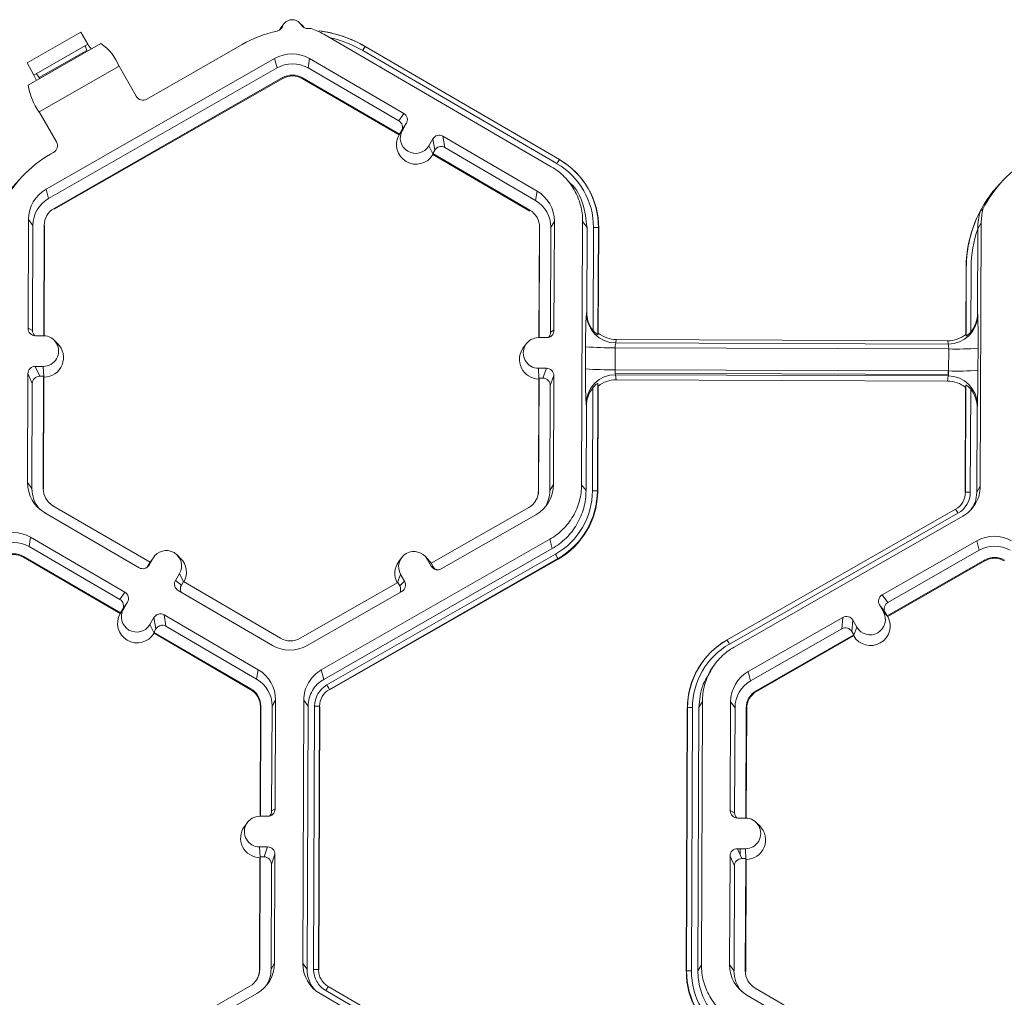
# Model space of a CAD drawing. Extents: x -324 to 159, y -27 to 266.
# Drawn here: x -208 to -203, y 224 to 228 of the extents above; entities that cross this region are included whole.
import ezdxf

# ---------------------------------------------------------------- set-up
doc = ezdxf.new("R2010")
doc.units = 0
doc.header["$LTSCALE"] = 0.5
doc.header["$MEASUREMENT"] = 0
doc.layers.add('CADdetails-9-EXTRAFINE', color=151, linetype='CONTINUOUS', lineweight=0)

msp = doc.modelspace()

# ---------------------------------------------------------------- linework, layer by layer
at = {"layer": 'CADdetails-9-EXTRAFINE'}
for p, q in [((-206.428, 228.1298), (-206.4409, 228.1125)), ((-206.3435, 228.12), (-206.3589, 228.1352)), ((-207.5579, 227.9583), (-207.3218, 228.0934)), ((-207.2907, 228.0408), (-207.3218, 228.0934)), ((-206.446, 228.1046), (-206.4409, 228.1125)), ((-205.2509, 227.5014), (-206.2522, 228.0844)), ((-207.5529, 227.8599), (-207.2326, 228.0432)), ((-207.5281, 227.9049), (-207.2907, 228.0408)), ((-207.5044, 227.894), (-207.2956, 228.0135)), ((-207.3029, 228.0338), (-207.2956, 228.0135)), ((-206.6116, 228.0389), (-207.0312, 227.7988)), ((-205.2258, 227.5147), (-206.0807, 228.0123)), ((-206.0698, 228.0304), (-205.2149, 227.5327)), ((-207.5281, 227.9049), (-207.5579, 227.9583)), ((-206.4685, 227.9776), (-207.4743, 227.4022)), ((-206.4685, 227.9776), (-206.4579, 227.9363)), ((-206.3147, 227.9771), (-206.3214, 227.9358)), ((-205.9003, 227.7358), (-206.3147, 227.9771)), ((-207.5177, 227.9109), (-207.5044, 227.894)), ((-207.5043, 227.7421), (-207.153, 227.9431)), ((-206.4579, 227.9363), (-207.4636, 227.3608)), ((-207.0774, 227.8111), (-207.153, 227.9431)), ((-205.922, 227.7032), (-206.3214, 227.9358)), ((-207.4389, 227.3178), (-206.4332, 227.8932)), ((-207.438, 227.3142), (-206.4323, 227.8896)), ((-206.4332, 227.8932), (-206.4323, 227.8896)), ((-206.3464, 227.8929), (-206.347, 227.8893)), ((-206.347, 227.8893), (-205.9209, 227.6412)), ((-206.3464, 227.8929), (-205.919, 227.6441)), ((-207.4288, 227.6101), (-207.5043, 227.7421)), ((-205.922, 227.7032), (-205.9003, 227.7358)), ((-205.9196, 227.6431), (-205.9063, 227.6612)), ((-205.919, 227.6441), (-205.9103, 227.659)), ((-205.8887, 227.6916), (-205.9103, 227.659)), ((-205.9063, 227.6612), (-205.8887, 227.6916)), ((-205.9196, 227.6431), (-205.9209, 227.6412)), ((-205.919, 227.6441), (-205.9196, 227.6431)), ((-205.7897, 227.5934), (-205.7721, 227.6237)), ((-205.7638, 227.5737), (-205.7721, 227.6237)), ((-205.3134, 227.3941), (-205.7278, 227.6354)), ((-205.7278, 227.6354), (-205.7195, 227.5854)), ((-207.4415, 227.564), (-207.4546, 227.5565)), ((-205.7722, 227.5573), (-205.7897, 227.5934)), ((-205.7725, 227.5587), (-205.7638, 227.5737)), ((-205.3201, 227.3528), (-205.7195, 227.5854)), ((-205.7725, 227.5587), (-205.7722, 227.5573)), ((-205.7725, 227.5587), (-205.3451, 227.3099)), ((-205.7718, 227.5544), (-205.7722, 227.5573)), ((-205.7718, 227.5544), (-205.3457, 227.3063)), ((-205.2151, 227.5325), (-205.2142, 227.532)), ((-205.2149, 227.5327), (-205.2142, 227.532)), ((-205.1455, 227.4795), (-205.1464, 227.4804)), ((-207.5799, 227.4576), (-207.5903, 227.4466)), ((-203.2622, 227.4415), (-203.2726, 227.4304)), ((-207.4743, 227.4022), (-207.4636, 227.3608)), ((-205.3134, 227.3941), (-205.3201, 227.3528)), ((-205.1558, 227.4164), (-205.1715, 227.4321)), ((-207.4389, 227.3178), (-207.438, 227.3142)), ((-205.3451, 227.3099), (-205.3457, 227.3063)), ((-207.5516, 227.2694), (-207.5535, 226.79)), ((-207.5516, 227.2694), (-207.5323, 227.243)), ((-205.237, 227.2607), (-205.2523, 227.2345)), ((-205.2388, 226.7813), (-205.237, 227.2607)), ((-205.1172, 226.1018), (-205.1128, 227.2603)), ((-205.0934, 227.2339), (-205.1128, 227.2603)), ((-207.5323, 227.243), (-207.534, 226.7809)), ((-207.4845, 226.7573), (-207.4826, 227.2428)), ((-207.4828, 226.7573), (-207.4809, 227.2405)), ((-207.4826, 227.2428), (-207.4809, 227.2405)), ((-205.3033, 227.2324), (-205.3051, 226.7492)), ((-205.302, 227.2346), (-205.3038, 226.7492)), ((-205.302, 227.2346), (-205.3033, 227.2324)), ((-205.2541, 226.7724), (-205.2523, 227.2345)), ((-205.0948, 226.8624), (-205.0934, 227.2339)), ((-205.0667, 226.7807), (-205.065, 227.2338)), ((-205.0434, 227.2331), (-205.0452, 226.7617)), ((-205.0421, 227.2314), (-205.0439, 226.7686)), ((-205.0434, 227.2331), (-205.0421, 227.2314)), ((-203.3735, 227.2272), (-203.3749, 226.8559)), ((-203.3582, 227.2537), (-203.3735, 227.2275)), ((-203.3582, 227.2537), (-203.3626, 226.0953)), ((-203.4262, 226.7625), (-203.4251, 227.0566)), ((-203.4253, 226.7557), (-203.4241, 227.0576)), ((-203.4241, 227.0576), (-203.4251, 227.0566)), ((-203.4026, 227.0581), (-203.4036, 226.7745)), ((-205.0963, 226.8549), (-205.0948, 226.8624)), ((-203.3749, 226.8559), (-203.3738, 226.8484)), ((-207.5535, 226.79), (-207.534, 226.7809)), ((-207.4861, 226.7573), (-207.5212, 226.7575)), ((-205.3064, 226.7492), (-205.2713, 226.7491)), ((-205.2541, 226.7724), (-205.2388, 226.7813)), ((-205.0452, 226.7617), (-205.0439, 226.7686)), ((-204.9644, 226.7407), (-204.9672, 226.7256)), ((-203.5059, 226.7352), (-204.9644, 226.7407)), ((-203.4262, 226.7625), (-203.4253, 226.7557)), ((-207.4236, 226.7228), (-207.439, 226.738)), ((-205.3608, 226.722), (-205.3738, 226.7046)), ((-205.0998, 226.6116), (-205.0994, 226.7086)), ((-204.9696, 226.7047), (-204.97, 226.6077)), ((-203.5016, 226.6992), (-204.9696, 226.7047)), ((-203.5038, 226.7201), (-204.9672, 226.7256)), ((-203.5038, 226.7201), (-203.5059, 226.7352)), ((-203.502, 226.6022), (-203.5016, 226.6992)), ((-203.3724, 226.7021), (-203.3727, 226.6051)), ((-207.4866, 226.6225), (-207.5217, 226.6226)), ((-207.5217, 226.6226), (-207.5024, 226.5789)), ((-207.4846, 226.5776), (-207.4866, 226.6225)), ((-205.3069, 226.6143), (-205.2719, 226.6142)), ((-205.3049, 226.5695), (-205.3069, 226.6143)), ((-205.2872, 226.5706), (-205.2719, 226.6142)), ((-207.5542, 226.5904), (-207.556, 226.111)), ((-207.5349, 226.5466), (-207.5542, 226.5904)), ((-207.4851, 226.5788), (-207.5024, 226.5789)), ((-207.487, 226.0844), (-207.4851, 226.5788)), ((-207.4853, 226.0821), (-207.4835, 226.575)), ((-207.4851, 226.5788), (-207.4835, 226.575)), ((-205.3058, 226.5669), (-205.3077, 226.074)), ((-205.3045, 226.5707), (-205.3064, 226.0763)), ((-205.3058, 226.5669), (-205.3045, 226.5707)), ((-205.3045, 226.5707), (-205.2872, 226.5706)), ((-205.2396, 226.5817), (-205.255, 226.5381)), ((-205.2414, 226.1023), (-205.2396, 226.5817)), ((-203.502, 226.6022), (-204.97, 226.6077)), ((-204.969, 226.6077), (-204.9691, 226.5926)), ((-203.5038, 226.5871), (-204.9691, 226.5926)), ((-204.9677, 226.5858), (-204.965, 226.5632)), ((-203.5043, 226.5803), (-204.9677, 226.5858)), ((-203.5066, 226.5577), (-203.5043, 226.5803)), ((-203.5037, 226.6022), (-203.5038, 226.5871)), ((-207.5349, 226.5466), (-207.5367, 226.0846)), ((-205.2567, 226.0761), (-205.255, 226.5381)), ((-205.0694, 226.0754), (-205.0677, 226.5285)), ((-205.046, 226.5461), (-205.0478, 226.0747)), ((-205.0447, 226.5358), (-205.0465, 226.073)), ((-205.0447, 226.5358), (-205.046, 226.5461)), ((-203.5066, 226.5577), (-204.965, 226.5632)), ((-203.4289, 226.067), (-203.4271, 226.5298)), ((-203.4279, 226.0687), (-203.4261, 226.5401)), ((-203.4261, 226.5401), (-203.4271, 226.5298)), ((-203.4046, 226.5223), (-203.4063, 226.0692)), ((-205.0964, 226.447), (-205.0978, 226.4583)), ((-205.0978, 226.0755), (-205.0964, 226.447)), ((-203.3765, 226.4406), (-203.3779, 226.069)), ((-203.3753, 226.4519), (-203.3765, 226.4406)), ((-207.556, 226.111), (-207.5367, 226.0846)), ((-205.2414, 226.1023), (-205.2567, 226.0761)), ((-205.1172, 226.1018), (-205.0978, 226.0755)), ((-203.3779, 226.069), (-203.3626, 226.0953)), ((-207.487, 226.0844), (-207.4853, 226.0821)), ((-205.3064, 226.0763), (-205.3077, 226.074)), ((-205.0478, 226.0747), (-205.0465, 226.073)), ((-203.4279, 226.0687), (-203.4289, 226.067)), ((-207.0165, 225.7603), (-207.4439, 226.0091)), ((-203.4457, 226.0164), (-203.4449, 226.0175)), ((-207.4797, 225.9776), (-207.0653, 225.7363)), ((-205.3501, 226.0013), (-205.7793, 225.7557)), ((-205.735, 225.7314), (-205.3188, 225.9695)), ((-204.4771, 225.4186), (-203.4713, 225.994)), ((-203.4607, 225.9759), (-204.4664, 225.4004)), ((-203.44, 225.9625), (-204.4457, 225.387)), ((-207.5422, 225.8703), (-207.5489, 225.829)), ((-207.1278, 225.629), (-207.5422, 225.8703)), ((-206.2629, 225.2863), (-205.2571, 225.8617)), ((-205.2464, 225.8204), (-205.2571, 225.8617)), ((-203.3783, 225.8547), (-203.7945, 225.6166)), ((-203.3783, 225.8547), (-203.3676, 225.8133)), ((-207.5739, 225.7861), (-207.5744, 225.7825)), ((-207.5739, 225.7861), (-207.1465, 225.5373)), ((-207.1495, 225.5964), (-207.5489, 225.829)), ((-206.8823, 225.7773), (-206.8977, 225.7924)), ((-206.2522, 225.2449), (-205.2464, 225.8204)), ((-206.2381, 225.2202), (-205.2323, 225.7957)), ((-205.7924, 225.7732), (-205.8079, 225.7884)), ((-203.3676, 225.8133), (-203.7688, 225.5838)), ((-207.5744, 225.7825), (-207.1484, 225.5344)), ((-207.0165, 225.7603), (-207.0252, 225.7454)), ((-207.0252, 225.7454), (-207.021, 225.748)), ((-207.0033, 225.7783), (-207.021, 225.748)), ((-207.0169, 225.7601), (-207.0121, 225.7672)), ((-207.0166, 225.7603), (-207.0033, 225.7783)), ((-206.9992, 225.7846), (-207.0121, 225.7672)), ((-205.2216, 225.7764), (-206.2273, 225.201)), ((-205.2209, 225.7737), (-206.2266, 225.1982)), ((-205.9093, 225.7805), (-205.9223, 225.7632)), ((-205.7966, 225.7738), (-205.7792, 225.7434)), ((-205.7792, 225.7557), (-205.7966, 225.7738)), ((-205.7924, 225.7732), (-205.7786, 225.7555)), ((-205.7793, 225.7557), (-205.7707, 225.7407)), ((-205.7792, 225.7434), (-205.7707, 225.7407)), ((-205.2216, 225.7764), (-205.2209, 225.7737)), ((-203.7722, 225.5247), (-203.343, 225.7703)), ((-203.77, 225.5218), (-203.342, 225.7667)), ((-203.343, 225.7703), (-203.342, 225.7667)), ((-206.8867, 225.7105), (-206.9044, 225.6801)), ((-206.8694, 225.6746), (-206.8867, 225.7105)), ((-205.927, 225.6712), (-205.9137, 225.7068)), ((-205.9137, 225.7068), (-205.8963, 225.6764)), ((-206.9044, 225.6801), (-206.8787, 225.6601)), ((-206.87, 225.675), (-206.8787, 225.6601)), ((-206.4426, 225.4262), (-206.87, 225.675)), ((-205.9265, 225.6715), (-206.3558, 225.4259)), ((-205.9265, 225.6715), (-205.9179, 225.6565)), ((-205.9179, 225.6565), (-205.8963, 225.6764)), ((-207.1495, 225.5964), (-207.1278, 225.629)), ((-206.8927, 225.6359), (-206.4783, 225.3946)), ((-206.3245, 225.3941), (-205.9083, 225.6322)), ((-203.7945, 225.6166), (-203.7688, 225.5838)), ((-207.1161, 225.5848), (-207.1378, 225.5522)), ((-207.1338, 225.5545), (-207.1161, 225.5848)), ((-203.8065, 225.5724), (-203.7891, 225.542)), ((-203.7808, 225.5396), (-203.8065, 225.5724)), ((-207.1471, 225.5364), (-207.1484, 225.5344)), ((-207.1471, 225.5364), (-207.1338, 225.5545)), ((-207.1465, 225.5373), (-207.1471, 225.5364)), ((-207.1465, 225.5373), (-207.1378, 225.5522)), ((-206.5408, 225.2873), (-206.9552, 225.5286)), ((-206.9552, 225.5286), (-206.947, 225.4786)), ((-203.7715, 225.5238), (-203.7891, 225.542)), ((-203.7808, 225.5396), (-203.7722, 225.5247)), ((-206.9995, 225.5169), (-207.0172, 225.4866)), ((-206.9997, 225.4506), (-207.0172, 225.4866)), ((-206.9912, 225.4669), (-206.9995, 225.5169)), ((-203.9678, 225.5174), (-204.384, 225.2793)), ((-203.9722, 225.4674), (-203.9678, 225.5174)), ((-203.9236, 225.5054), (-203.928, 225.4554)), ((-203.9062, 225.475), (-203.9236, 225.5054)), ((-203.7715, 225.5238), (-203.7722, 225.5247)), ((-203.77, 225.5218), (-203.7715, 225.5238)), ((-206.9912, 225.4669), (-206.9999, 225.4519)), ((-206.9997, 225.4506), (-206.9999, 225.4519)), ((-206.9999, 225.4519), (-206.5725, 225.2031)), ((-206.9992, 225.4476), (-206.9997, 225.4506)), ((-206.9992, 225.4476), (-206.5731, 225.1995)), ((-206.5475, 225.246), (-206.947, 225.4786)), ((-203.9722, 225.4674), (-204.3734, 225.2379)), ((-204.3487, 225.1948), (-203.9194, 225.4404)), ((-203.9194, 225.4404), (-203.928, 225.4554)), ((-203.9195, 225.4391), (-203.9062, 225.475)), ((-203.9194, 225.4404), (-203.9195, 225.4391)), ((-204.4771, 225.4186), (-204.4775, 225.4179)), ((-204.4775, 225.4179), (-204.4768, 225.4183)), ((-204.3478, 225.1912), (-203.9198, 225.4361)), ((-203.9195, 225.4391), (-203.9198, 225.4361)), ((-204.5827, 225.3249), (-204.5835, 225.3238)), ((-206.5408, 225.2873), (-206.5475, 225.246)), ((-206.2629, 225.2863), (-206.2522, 225.2449)), ((-204.5393, 225.2995), (-204.5517, 225.2828)), ((-204.384, 225.2793), (-204.3734, 225.2379)), ((-206.5725, 225.2031), (-206.5731, 225.1995)), ((-206.2273, 225.201), (-206.2266, 225.1982)), ((-204.3487, 225.1948), (-204.3478, 225.1912)), ((-206.4645, 225.1539), (-206.4798, 225.1277)), ((-206.4663, 224.6745), (-206.4645, 225.1539)), ((-206.3446, 223.995), (-206.3402, 225.1535)), ((-206.3209, 225.1271), (-206.3402, 225.1535)), ((-204.5856, 225.1469), (-204.6009, 225.1207)), ((-204.5856, 225.1469), (-204.59, 223.9885)), ((-204.4614, 225.1464), (-204.4632, 224.6671)), ((-204.4614, 225.1464), (-204.442, 225.12)), ((-206.5307, 225.1256), (-206.5326, 224.6424)), ((-206.5294, 225.1278), (-206.5313, 224.6424)), ((-206.5294, 225.1278), (-206.5307, 225.1256)), ((-206.4815, 224.6656), (-206.4798, 225.1277)), ((-206.3253, 223.9687), (-206.3209, 225.1271)), ((-206.2968, 223.9686), (-206.2924, 225.127)), ((-206.2708, 225.1263), (-206.2752, 223.9679)), ((-206.2695, 225.1246), (-206.2739, 223.9662)), ((-206.2708, 225.1263), (-206.2695, 225.1246)), ((-204.6563, 223.9602), (-204.6519, 225.1185)), ((-204.6553, 223.9619), (-204.6509, 225.1203)), ((-204.6509, 225.1203), (-204.6519, 225.1185)), ((-204.6294, 225.1207), (-204.6338, 223.9624)), ((-204.6009, 225.1207), (-204.6053, 223.9622)), ((-204.442, 225.12), (-204.4438, 224.658)), ((-204.3942, 224.6344), (-204.3924, 225.1199)), ((-204.3925, 224.6343), (-204.3907, 225.1176)), ((-204.3924, 225.1199), (-204.3907, 225.1176)), ((-206.4815, 224.6656), (-206.4663, 224.6745)), ((-204.4632, 224.6671), (-204.4438, 224.658)), ((-206.5339, 224.6424), (-206.4988, 224.6423)), ((-204.431, 224.6346), (-204.3959, 224.6344)), ((-206.5883, 224.6152), (-206.6012, 224.5978)), ((-204.3334, 224.5999), (-204.3488, 224.6151)), ((-206.4993, 224.5074), (-206.5344, 224.5075)), ((-206.5324, 224.4627), (-206.5344, 224.5075)), ((-206.5147, 224.4638), (-206.4993, 224.5074)), ((-204.3964, 224.4996), (-204.4315, 224.4997)), ((-204.4315, 224.4997), (-204.4122, 224.456)), ((-204.4195, 224.4725), (-204.4194, 224.4996)), ((-204.3944, 224.4547), (-204.3964, 224.4996)), ((-206.5333, 224.4601), (-206.5351, 223.9672)), ((-206.5319, 224.4639), (-206.5338, 223.9695)), ((-206.5333, 224.4601), (-206.5319, 224.4639)), ((-206.5147, 224.4638), (-206.5319, 224.4639)), ((-206.467, 224.4749), (-206.4824, 224.4313)), ((-206.4689, 223.9955), (-206.467, 224.4749)), ((-204.464, 224.4674), (-204.4658, 223.988)), ((-204.4447, 224.4237), (-204.464, 224.4674)), ((-204.3949, 224.4559), (-204.4122, 224.456)), ((-204.3968, 223.9615), (-204.3949, 224.4559)), ((-204.3951, 223.9592), (-204.3932, 224.4521)), ((-204.3949, 224.4559), (-204.3932, 224.4521)), ((-206.4842, 223.9693), (-206.4824, 224.4313)), ((-204.4447, 224.4237), (-204.4464, 223.9617)), ((-206.5338, 223.9695), (-206.5351, 223.9672)), ((-206.4689, 223.9955), (-206.4842, 223.9693)), ((-206.3446, 223.995), (-206.3253, 223.9687)), ((-206.2752, 223.9679), (-206.2739, 223.9662)), ((-204.6053, 223.9622), (-204.59, 223.9885)), ((-204.4658, 223.988), (-204.4464, 223.9617)), ((-204.6553, 223.9619), (-204.6563, 223.9602)), ((-204.3968, 223.9615), (-204.3951, 223.9592)), ((-206.5775, 223.8945), (-207.0068, 223.6489)), ((-206.2323, 223.893), (-205.2309, 223.31)), ((-203.9263, 223.6374), (-204.3537, 223.8862)), ((-206.9625, 223.6246), (-206.5462, 223.8627)), ((-205.2669, 223.2787), (-206.2683, 223.8617)), ((-205.2418, 223.2919), (-206.2432, 223.8749)), ((-204.3894, 223.8546), (-203.975, 223.6134))]:
    msp.add_line(p, q, dxfattribs=at)
at = {"layer": 'CADdetails-9-EXTRAFINE', "flags": 128}
for points in [[(-206.3075, 228.1089), (-206.3161, 228.1095), (-206.3248, 228.1098)], [(-207.2956, 228.0135), (-207.2945, 228.0107), (-207.2935, 228.0084)], [(-207.5044, 227.894), (-207.5026, 227.8916), (-207.5011, 227.8895)]]:
    msp.add_lwpolyline(points, dxfattribs=at)
at = {"layer": 'CADdetails-9-EXTRAFINE'}
for centre, radius, start, end in [((-206.3912, 228.1024), 0.0459, 30.5097, 159.7282), ((-206.3435, 227.5704), 0.5398, 102.2213, 119.7763), ((-206.3413, 227.564), 0.5397, 59.794, 82.7985), ((-206.3412, 227.5636), 0.5397, 59.7941, 82.5742), ((-207.2079, 228.085), 0.0938, 208.098, 224.6117), ((-207.3575, 227.8622), 0.2199, 21.5782, 55.3971), ((-206.3414, 227.5645), 0.5181, 59.7939, 77.3156), ((-206.3921, 227.8441), 0.1538, 59.7957, 119.7761), ((-205.7812, 227.8441), 0.3435, 147.1437, 150.667), ((-206.3901, 227.8178), 0.1365, 59.7957, 119.7761), ((-207.6217, 227.8481), 0.1094, 17.1501, 31.2628), ((-206.3901, 227.8179), 0.0868, 59.7957, 119.7761), ((-206.3899, 227.8156), 0.0853, 59.7957, 119.7761), ((-207.302, 227.8943), 0.2532, 187.8033, 216.9652), ((-207.0482, 227.828), 0.0338, 210.0545, 300.0783), ((-205.9383, 227.6753), 0.0324, 329.7722, 59.8035), ((-205.9166, 227.7078), 0.0324, 329.7722, 59.8035), ((-205.848, 227.6273), 0.0675, 149.7995, 329.788), ((-207.4582, 227.5934), 0.0338, 299.4691, 29.5349), ((-205.8458, 227.5987), 0.0863, 150.4757, 329.1117), ((-205.7441, 227.6074), 0.0324, 59.7904, 149.771), ((-205.7358, 227.5574), 0.0324, 59.7904, 149.771), ((-207.1867, 227.0882), 0.5396, 119.7742, 153.3844), ((-204.9264, 227.3464), 0.3435, 147.1437, 150.667), ((-205.3886, 227.2344), 0.3452, 359.7858, 59.7984), ((-205.3884, 227.2327), 0.3463, 359.7858, 59.7984), ((-202.869, 227.0721), 0.5396, 119.7742, 153.3844), ((-205.3886, 227.235), 0.3236, 359.7858, 59.7984), ((-207.0029, 226.8953), 0.8056, 136.8167, 140.4907), ((-207.3979, 227.2688), 0.1537, 119.7713, 179.7783), ((-205.3907, 227.2613), 0.1537, 359.7858, 59.7984), ((-202.8858, 227.0545), 0.5393, 141.3115, 179.7818), ((-202.6852, 226.8791), 0.8056, 136.8167, 140.4907), ((-207.3959, 227.2425), 0.1364, 119.7713, 179.7783), ((-205.3887, 227.235), 0.1364, 359.7858, 59.7984), ((-207.3959, 227.2425), 0.0868, 119.7713, 179.7783), ((-205.3887, 227.235), 0.0867, 359.7858, 59.7984), ((-202.8848, 227.0556), 0.5393, 152.4663, 179.7821), ((-205.0605, 227.0196), 0.2142, 85.4029, 91.1926), ((-202.8848, 227.0561), 0.5177, 160.7039, 179.7826), ((-202.7581, 226.7317), 2.3415, 176.9836, 180.5645), ((-204.9668, 226.8551), 0.1295, 180.1005, 269.8125), ((-204.9639, 226.8618), 0.131, 179.7443, 218.2565), ((-203.5032, 226.8496), 0.1294, 269.7527, 359.4992), ((-203.5059, 226.8564), 0.131, 321.3108, 359.8203), ((-206.369, 226.7455), 2.9969, 359.1717, 1.9691), ((-207.5211, 226.7898), 0.0324, 179.7891, 269.7994), ((-207.5017, 226.7808), 0.0324, 179.7822, 225.6849), ((-207.4864, 226.6899), 0.0674, 269.7666, 89.7987), ((-205.3067, 226.6818), 0.0674, 89.7666, 269.7987), ((-205.2712, 226.7814), 0.0324, 269.7735, 359.7751), ((-205.2864, 226.7725), 0.0324, 316.1805, 359.7827), ((-204.9638, 226.8693), 0.1286, 231.5367, 269.7736), ((-203.5055, 226.8638), 0.1286, 269.7988, 308.033), ((-207.4841, 226.6613), 0.0863, 270.4516, 45.4485), ((-205.3045, 226.6532), 0.0863, 143.3775, 269.1181), ((-204.9964, 227.9898), 1.2853, 265.4029, 271.1926), ((-204.9151, 226.709), 0.0547, 162.3194, 184.5024), ((-203.5579, 226.704), 0.0565, 355.21, 16.6623), ((-203.4653, 227.9645), 1.2658, 268.353, 274.2077), ((-207.5218, 226.5902), 0.0324, 89.7735, 179.7751), ((-205.272, 226.5818), 0.0324, 359.7891, 89.7994), ((-202.3492, 226.5707), 2.7509, 179.149, 182.3419), ((-204.9967, 227.8928), 1.2853, 265.4029, 271.1926), ((-207.5025, 226.5465), 0.0324, 89.7735, 179.7751), ((-205.2873, 226.5382), 0.0324, 359.7891, 89.7994), ((-204.9686, 226.4566), 0.1292, 89.6245, 179.2532), ((-204.9063, 226.6032), 0.0639, 175.941, 195.7935), ((-203.5679, 226.5982), 0.066, 344.3104, 3.503), ((-203.5044, 226.4512), 0.1291, 0.2754, 89.9562), ((-203.4656, 227.8675), 1.2658, 268.353, 274.2077), ((-206.8939, 226.588), 3.5212, 357.7836, 0.2777), ((-204.9654, 226.4466), 0.131, 141.3108, 179.8203), ((-204.9655, 226.4345), 0.1286, 89.7988, 128.033), ((-203.5071, 226.4291), 0.1286, 51.5367, 89.7736), ((-203.5075, 226.4411), 0.131, 359.7443, 38.2565), ((-207.4023, 226.1104), 0.1537, 179.7858, 239.7984), ((-205.3951, 226.1029), 0.1537, 299.7713, 359.7783), ((-207.4003, 226.0841), 0.1364, 179.7839, 221.4013), ((-207.4003, 226.0841), 0.0867, 179.7858, 239.7984), ((-205.3931, 226.0766), 0.0868, 299.7713, 359.7783), ((-205.3929, 226.0743), 0.0852, 323.3703, 359.7812), ((-205.3931, 226.0766), 0.1364, 327.4271, 359.7816), ((-205.393, 226.0766), 0.3237, 299.7713, 359.7783), ((-205.393, 226.0761), 0.3452, 299.7713, 359.7783), ((-205.3929, 226.0743), 0.3464, 299.7713, 359.7783), ((-205.0649, 225.8612), 0.2142, 85.4029, 91.1926), ((-203.5142, 226.069), 0.0864, 299.7713, 359.7783), ((-203.5143, 226.0696), 0.1079, 299.7713, 359.7783), ((-203.4124, 225.8583), 0.211, 88.353, 94.2077), ((-203.8553, 225.7561), 0.4517, 29.1127, 31.7856), ((-207.6196, 225.7373), 0.1538, 59.7957, 119.7761), ((-203.3019, 225.7212), 0.1538, 59.7957, 119.7761), ((-207.6175, 225.711), 0.1365, 59.7957, 119.7761), ((-203.2998, 225.6949), 0.1365, 59.7957, 119.7761), ((-207.6175, 225.7111), 0.0868, 59.7957, 119.7761), ((-207.6174, 225.7088), 0.0853, 59.7957, 119.7761), ((-206.945, 225.7444), 0.0675, 329.7995, 149.788), ((-205.8552, 225.7403), 0.0675, 29.7867, 209.7661), ((-205.6955, 225.5246), 0.5367, 27.9861, 30.3446), ((-207.049, 225.7643), 0.0324, 239.7904, 329.771), ((-207.0532, 225.7617), 0.0324, 301.8386, 329.7745), ((-206.9428, 225.7158), 0.0863, 330.4586, 45.4601), ((-205.853, 225.7117), 0.0863, 143.3686, 209.0991), ((-205.7511, 225.7595), 0.0324, 209.7982, 299.7831), ((-203.2999, 225.6949), 0.0868, 59.7957, 119.7761), ((-203.2997, 225.6926), 0.0853, 59.7957, 119.7761), ((-205.7427, 225.7568), 0.0324, 209.7929, 252.4982), ((-206.8764, 225.6639), 0.0324, 149.7722, 239.8035), ((-206.8507, 225.6438), 0.0324, 149.77, 209.5994), ((-205.946, 225.6404), 0.0324, 336.7888, 29.7952), ((-205.9244, 225.6603), 0.0324, 299.7643, 29.7914), ((-207.1441, 225.601), 0.0324, 329.7722, 59.8035), ((-203.7784, 225.5885), 0.0324, 119.7643, 209.7914), ((-207.1657, 225.5685), 0.0324, 329.7722, 59.8035), ((-203.7527, 225.5557), 0.0324, 119.7643, 209.7914), ((-207.0733, 225.4919), 0.0863, 150.492, 329.0954), ((-207.0755, 225.5205), 0.0675, 149.7995, 329.788), ((-206.9715, 225.5006), 0.0324, 59.7904, 149.771), ((-203.8476, 225.5085), 0.0675, 209.7867, 29.7661), ((-206.9632, 225.4506), 0.0324, 59.7904, 149.771), ((-203.9517, 225.4893), 0.0324, 29.7982, 119.7831), ((-203.8454, 225.4799), 0.0863, 210.4793, 29.0736), ((-203.9561, 225.4393), 0.0324, 29.7982, 119.7831), ((-206.3989, 225.5012), 0.0868, 239.7957, 299.7761), ((-204.3055, 225.1172), 0.3464, 119.7713, 179.7783), ((-204.3057, 225.1189), 0.3452, 119.7713, 179.7783), ((-204.3057, 225.1195), 0.3237, 119.7713, 179.7783), ((-204.8611, 225.1807), 0.4517, 29.1127, 31.7856), ((-206.4009, 225.5276), 0.1538, 239.7957, 299.7761), ((-206.6182, 225.1545), 0.1537, 359.7858, 59.7984), ((-204.3077, 225.1458), 0.1537, 119.7713, 179.7783), ((-206.6161, 225.1282), 0.1364, 359.7858, 59.7984), ((-204.3056, 225.1195), 0.1364, 119.7713, 179.7783), ((-206.616, 225.1259), 0.0852, 359.7858, 59.7984), ((-206.6162, 225.1282), 0.0867, 359.7858, 59.7984), ((-206.1845, 225.1265), 0.1079, 119.7713, 179.7783), ((-206.1844, 225.126), 0.0864, 119.7713, 179.7783), ((-206.7012, 224.9491), 0.5367, 27.9861, 30.3446), ((-204.3056, 225.1195), 0.0868, 119.7713, 179.7783), ((-204.3054, 225.1172), 0.0852, 119.7713, 179.7783), ((-206.288, 224.9128), 0.2142, 85.4029, 91.1926), ((-204.6354, 224.9099), 0.211, 88.353, 94.2077), ((-206.4987, 224.6747), 0.0324, 269.7735, 359.7751), ((-206.5139, 224.6657), 0.0324, 316.1805, 359.7827), ((-204.4308, 224.6669), 0.0324, 179.7891, 269.7994), ((-206.5341, 224.575), 0.0674, 89.7666, 269.7987), ((-204.4114, 224.6579), 0.0324, 179.7822, 225.6849), ((-204.3961, 224.567), 0.0674, 269.7666, 89.7987), ((-206.5319, 224.5464), 0.0863, 143.3775, 269.1181), ((-204.3939, 224.5384), 0.0863, 270.4516, 45.4485), ((-206.4994, 224.475), 0.0324, 359.7891, 89.7994), ((-204.4316, 224.4673), 0.0324, 89.7735, 179.7751), ((-206.5148, 224.4315), 0.0324, 359.7891, 89.7994), ((-204.4123, 224.4236), 0.0324, 89.7735, 179.7751), ((-206.6206, 223.9698), 0.0868, 299.7713, 359.7783), ((-206.6204, 223.9675), 0.0852, 323.3703, 359.7812), ((-206.6226, 223.9961), 0.1537, 299.7713, 359.7783), ((-206.6205, 223.9698), 0.1364, 327.431, 359.7816), ((-206.1909, 223.9945), 0.1537, 179.7911, 239.7931), ((-206.1889, 223.9682), 0.1363, 179.7898, 221.3995), ((-206.2924, 223.7544), 0.2142, 85.4003, 91.19), ((-206.2924, 223.7544), 0.2142, 85.4029, 91.1926), ((-204.3121, 223.9875), 0.1537, 179.7858, 239.7984), ((-204.31, 223.9589), 0.3463, 179.7858, 239.7984), ((-204.6398, 223.7515), 0.211, 88.353, 94.2077), ((-204.3101, 223.9606), 0.3452, 179.7858, 239.7984), ((-204.3101, 223.9611), 0.3236, 179.7858, 239.7984), ((-204.3101, 223.9611), 0.1364, 179.7839, 221.4035), ((-204.31, 223.9611), 0.0867, 179.7858, 239.7984), ((-205.9437, 223.7066), 0.3435, 147.1437, 150.667), ((-205.9437, 223.7066), 0.3435, 147.1465, 150.6695)]:
    msp.add_arc(centre, radius, start, end, dxfattribs=at)
for points, knots in [([(-206.4342, 228.1183), (-206.4361, 228.1132), (-206.4393, 228.1087), (-206.4475, 228.1016), (-206.4524, 228.0991), (-206.4578, 228.0979)], [0, 0, 0, 0, 0.5, 0.5, 1, 1, 1, 1]), ([(-206.3248, 228.1098), (-206.3303, 228.11), (-206.3356, 228.1116), (-206.3449, 228.1171), (-206.3488, 228.121), (-206.3516, 228.1257)], [0, 0, 0, 0, 0.5, 0.5, 1, 1, 1, 1]), ([(-205.1128, 227.2603), (-205.1127, 227.2845), (-205.1158, 227.3088), (-205.1282, 227.3557), (-205.1375, 227.3783), (-205.1616, 227.4204), (-205.1764, 227.4398), (-205.2105, 227.4743), (-205.2299, 227.4892), (-205.2509, 227.5014)], [5.759674, 5.759674, 5.759674, 5.759674, 6.02143, 6.02143, 6.283185, 6.283185, 6.544941, 6.544941, 6.806696, 6.806696, 6.806696, 6.806696]), ([(-205.173, 227.4341), (-205.17, 227.4316), (-205.1412, 227.4083), (-205.1059, 227.3389), (-205.0977, 227.27), (-205.0934, 227.2339)], [0, 0, 0, 0, 0.053449, 0.503717, 1, 1, 1, 1]), ([(-203.363, 227.3049), (-203.363, 227.3049), (-203.3633, 227.3038), (-203.3639, 227.3014), (-203.3643, 227.3), (-203.3654, 227.2955), (-203.3661, 227.2924), (-203.3682, 227.2826), (-203.3694, 227.2759), (-203.3724, 227.2556), (-203.3734, 227.2416), (-203.3735, 227.2275)], [0, 0, 0, 0, 0.0625, 0.0625, 0.125, 0.125, 0.25, 0.25, 0.5, 0.5, 1, 1, 1, 1]), ([(-203.3514, 227.3138), (-203.3536, 227.312), (-203.3558, 227.3102), (-203.3579, 227.3086), (-203.3596, 227.3074), (-203.3612, 227.3062), (-203.3628, 227.3051), (-203.3629, 227.305), (-203.363, 227.3049), (-203.363, 227.3049)], [0, 0, 0, 0, 0.013071, 0.013071, 0.013071, 0.02337382, 0.02337382, 0.02337382, 0.02387172, 0.02387172, 0.02387172, 0.02387172]), ([(-205.0667, 226.7807), (-205.0646, 226.778), (-205.0625, 226.7756), (-205.058, 226.7709), (-205.0556, 226.7686), (-205.0512, 226.7649), (-205.0491, 226.7634), (-205.0461, 226.7616), (-205.0452, 226.7614), (-205.0452, 226.7617)], [0, 0, 0, 0, 0.25, 0.25, 0.5, 0.5, 0.75, 0.75, 1, 1, 1, 1]), ([(-203.4253, 226.7557), (-203.4252, 226.7553), (-203.4243, 226.7556), (-203.4214, 226.7574), (-203.4193, 226.7588), (-203.4149, 226.7625), (-203.4125, 226.7647), (-203.408, 226.7693), (-203.4057, 226.7718), (-203.4036, 226.7745)], [0, 0, 0, 0, 0.25, 0.25, 0.5, 0.5, 0.75, 0.75, 1, 1, 1, 1]), ([(-205.046, 226.5461), (-205.046, 226.5467), (-205.0469, 226.5466), (-205.0499, 226.5451), (-205.052, 226.5437), (-205.0564, 226.5403), (-205.0588, 226.5382), (-205.0634, 226.5336), (-205.0656, 226.5311), (-205.0677, 226.5285)], [0, 0, 0, 0, 0.25, 0.25, 0.5, 0.5, 0.75, 0.75, 1, 1, 1, 1]), ([(-203.4046, 226.5223), (-203.4067, 226.5249), (-203.4088, 226.5274), (-203.4133, 226.532), (-203.4157, 226.5341), (-203.4201, 226.5377), (-203.4222, 226.539), (-203.4252, 226.5405), (-203.426, 226.5406), (-203.4261, 226.5401)], [0, 0, 0, 0, 0.25, 0.25, 0.5, 0.5, 0.75, 0.75, 1, 1, 1, 1]), ([(-205.2571, 225.8617), (-205.236, 225.8738), (-205.2166, 225.8886), (-205.1821, 225.9228), (-205.1672, 225.9421), (-205.1427, 225.984), (-205.1333, 226.0066), (-205.1206, 226.0534), (-205.1173, 226.0776), (-205.1172, 226.1018)], [5.759674, 5.759674, 5.759674, 5.759674, 6.02143, 6.02143, 6.283185, 6.283185, 6.544941, 6.544941, 6.806696, 6.806696, 6.806696, 6.806696]), ([(-203.3626, 226.0953), (-203.3626, 226.0819), (-203.3645, 226.0685), (-203.3715, 226.0426), (-203.3767, 226.0301), (-203.3902, 226.0069), (-203.3985, 225.9962), (-203.4176, 225.9773), (-203.4283, 225.9691), (-203.44, 225.9625)], [5.759674, 5.759674, 5.759674, 5.759674, 6.02143, 6.02143, 6.283185, 6.283185, 6.544941, 6.544941, 6.806696, 6.806696, 6.806696, 6.806696]), ([(-205.0978, 226.0755), (-205.0979, 226.0497), (-205.1014, 226.024), (-205.1149, 225.9742), (-205.125, 225.9503), (-205.1509, 225.9058), (-205.1668, 225.8852), (-205.2034, 225.8489), (-205.2241, 225.8332), (-205.2464, 225.8204)], [5.759674, 5.759674, 5.759674, 5.759674, 6.02143, 6.02143, 6.283185, 6.283185, 6.544941, 6.544941, 6.806696, 6.806696, 6.806696, 6.806696]), ([(-203.3779, 226.069), (-203.3791, 226.0535), (-203.3812, 226.0267), (-203.3958, 226.0043), (-203.402, 225.9949)], [0, 0, 0, 0, 0.579254, 1, 1, 1, 1]), ([(-204.4457, 225.387), (-204.4668, 225.375), (-204.4862, 225.3602), (-204.5207, 225.326), (-204.5356, 225.3067), (-204.5601, 225.2647), (-204.5695, 225.2422), (-204.5822, 225.1954), (-204.5855, 225.1712), (-204.5856, 225.1469)], [5.759674, 5.759674, 5.759674, 5.759674, 6.02143, 6.02143, 6.283185, 6.283185, 6.544941, 6.544941, 6.806696, 6.806696, 6.806696, 6.806696]), ([(-206.3402, 225.1535), (-206.3402, 225.1669), (-206.3384, 225.1803), (-206.3313, 225.2062), (-206.3261, 225.2186), (-206.3126, 225.2418), (-206.3043, 225.2525), (-206.2853, 225.2714), (-206.2745, 225.2796), (-206.2629, 225.2863)], [5.759674, 5.759674, 5.759674, 5.759674, 6.02143, 6.02143, 6.283185, 6.283185, 6.544941, 6.544941, 6.806696, 6.806696, 6.806696, 6.806696]), ([(-204.6009, 225.1207), (-204.5983, 225.1543), (-204.5937, 225.2123), (-204.5621, 225.2608), (-204.5488, 225.2811)], [0, 0, 0, 0, 0.579367, 1, 1, 1, 1]), ([(-206.3209, 225.1271), (-206.3208, 225.139), (-206.3192, 225.1509), (-206.313, 225.1738), (-206.3083, 225.1849), (-206.2963, 225.2055), (-206.289, 225.215), (-206.2721, 225.2317), (-206.2625, 225.239), (-206.2522, 225.2449)], [5.759674, 5.759674, 5.759674, 5.759674, 6.02143, 6.02143, 6.283185, 6.283185, 6.544941, 6.544941, 6.806696, 6.806696, 6.806696, 6.806696]), ([(-206.2432, 223.8749), (-206.2514, 223.8797), (-206.2589, 223.8855), (-206.2721, 223.8988), (-206.2779, 223.9064), (-206.2872, 223.9227), (-206.2908, 223.9315), (-206.2957, 223.9497), (-206.2969, 223.9591), (-206.2968, 223.9686)], [0, 0, 0, 0, 0.25, 0.25, 0.5, 0.5, 0.75, 0.75, 1, 1, 1, 1]), ([(-206.2752, 223.9679), (-206.2752, 223.9604), (-206.2743, 223.9529), (-206.2704, 223.9382), (-206.2675, 223.9312), (-206.2601, 223.9182), (-206.2554, 223.9121), (-206.2475, 223.9041), (-206.2447, 223.9016), (-206.2387, 223.897), (-206.2355, 223.8949), (-206.2323, 223.893)], [0, 0, 0, 0, 0.25, 0.25, 0.5, 0.5, 0.75, 0.75, 0.875, 0.875, 1, 1, 1, 1]), ([(-204.59, 223.9885), (-204.5901, 223.9642), (-204.587, 223.94), (-204.5746, 223.8931), (-204.5654, 223.8705), (-204.5413, 223.8284), (-204.5264, 223.8089), (-204.4923, 223.7745), (-204.4729, 223.7595), (-204.452, 223.7473)], [5.759674, 5.759674, 5.759674, 5.759674, 6.02143, 6.02143, 6.283185, 6.283185, 6.544941, 6.544941, 6.806696, 6.806696, 6.806696, 6.806696]), ([(-204.4586, 223.706), (-204.4809, 223.719), (-204.5015, 223.7349), (-204.5378, 223.7715), (-204.5535, 223.7921), (-204.5791, 223.8368), (-204.589, 223.8609), (-204.6021, 223.9107), (-204.6054, 223.9365), (-204.6053, 223.9622)], [5.759674, 5.759674, 5.759674, 5.759674, 6.02143, 6.02143, 6.283185, 6.283185, 6.544941, 6.544941, 6.806696, 6.806696, 6.806696, 6.806696])]:
    msp.add_open_spline(points, degree=3, knots=knots, dxfattribs=at)
for points in [[(-206.3516, 228.1257), (-206.3468, 228.1217), (-206.3425, 228.1181), (-206.3386, 228.1146)], [(-206.2522, 228.0844), (-206.2697, 228.0946), (-206.2883, 228.1028), (-206.3075, 228.1089)], [(-203.3514, 227.3138), (-203.3558, 227.2941), (-203.3581, 227.2739), (-203.3582, 227.2537)], [(-203.3735, 227.2275), (-203.3735, 227.2274), (-203.3735, 227.2273), (-203.3735, 227.2272)]]:
    msp.add_open_spline(points, degree=3, dxfattribs=at)

doc.saveas('drawing.dxf')
